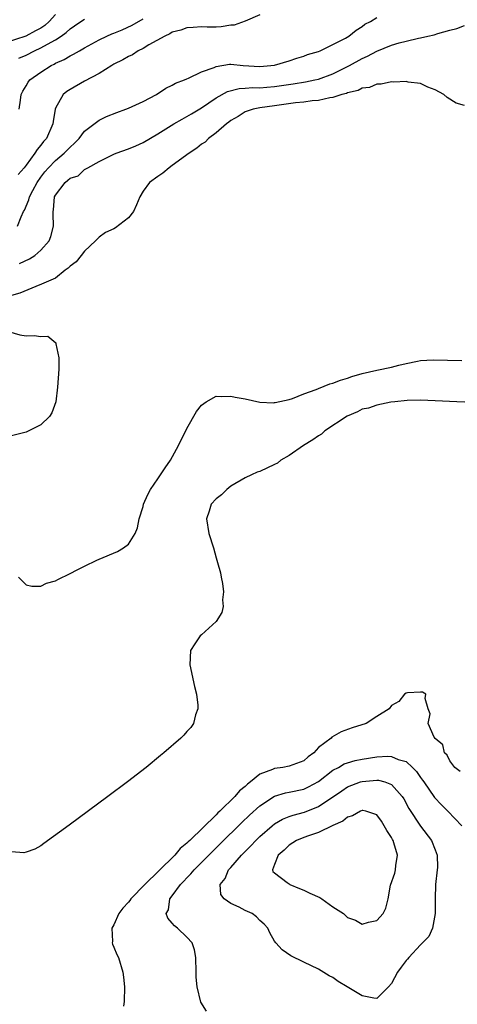
# Model space of a CAD drawing. Units: inches. Extents: x 2619000 to 2622000, y 1497000 to 1500000.
# Drawn here: x 2621772 to 2621832, y 1497637 to 1497771 of the extents above; entities that cross this region are included whole.
import ezdxf

# ---------------------------------------------------------------- set-up
doc = ezdxf.new("R2010")
doc.units = ezdxf.units.IN
doc.header["$MEASUREMENT"] = 0
doc.layers.add('LD26191497_2ft', color=24, linetype='Continuous')

msp = doc.modelspace()

# ---------------------------------------------------------------- linework, layer by layer
at = {"layer": 'LD26191497_2ft'}
for points, elevation in [([(2621777, 1497771.94), (2621776.16, 1497771), (2621775.53, 1497770.47), (2621775, 1497770.1), (2621774.29, 1497769.71), (2621772.93, 1497769), (2621770.1, 1497768.1)], 7894), ([(2621771.8, 1497743), (2621772.3, 1497744.3), (2621772.65, 1497745), (2621772.78, 1497745.22), (2621773.38, 1497746.62), (2621773.44, 1497747), (2621773.9, 1497747.9), (2621774.5, 1497749), (2621775, 1497749.71), (2621775.57, 1497750.43), (2621776.04, 1497751), (2621777, 1497751.99), (2621778.22, 1497753), (2621779, 1497753.83), (2621779.63, 1497754.37), (2621780.26, 1497755), (2621781, 1497755.99), (2621783, 1497757.5), (2621784, 1497758), (2621785.43, 1497758.57), (2621786.65, 1497759), (2621787, 1497759.15), (2621789, 1497760.08), (2621790.82, 1497761), (2621792.13, 1497761.87), (2621793, 1497762.27), (2621793.45, 1497762.55), (2621794.68, 1497763), (2621795, 1497763.15), (2621795.23, 1497763.23), (2621797, 1497764.1), (2621798.72, 1497764.72), (2621799, 1497764.86), (2621800.84, 1497765.16), (2621801, 1497765.17), (2621802.7, 1497765), (2621805, 1497764.84), (2621807, 1497765.03), (2621809, 1497765.63), (2621810.03, 1497765.97), (2621811, 1497766.26), (2621811.53, 1497766.47), (2621813, 1497766.89), (2621813.26, 1497767), (2621815, 1497767.85), (2621816.72, 1497768.72), (2621817.19, 1497769), (2621818.17, 1497769.83), (2621819, 1497770.33), (2621819.38, 1497770.62), (2621820.14, 1497771), (2621821, 1497771.53)], 7886), ([(2621805, 1497771.89), (2621803, 1497771.04), (2621801.48, 1497770.52), (2621801, 1497770.48), (2621799.71, 1497770.29), (2621799, 1497770.24), (2621797.76, 1497770.24), (2621797, 1497770.26), (2621795.84, 1497770.16), (2621795, 1497770.15), (2621794.17, 1497769.83), (2621793, 1497769.54), (2621792.67, 1497769.33), (2621791.96, 1497769), (2621789.8, 1497767.8), (2621789, 1497767.31), (2621788.34, 1497767), (2621787.54, 1497766.46), (2621787, 1497766.21), (2621786.25, 1497765.75), (2621785, 1497765.15), (2621784.74, 1497765), (2621783, 1497763.91), (2621781, 1497762.85), (2621779, 1497761.71), (2621778.57, 1497761.43), (2621778.06, 1497761), (2621777, 1497759.13), (2621776.95, 1497759), (2621776.68, 1497757.32), (2621776.64, 1497757), (2621775.77, 1497755), (2621775.39, 1497754.61), (2621775, 1497754.09), (2621774.49, 1497753.51), (2621774.2, 1497753), (2621773, 1497751.36), (2621772.72, 1497751), (2621771.92, 1497750.08)], 7888), ([(2621772.01, 1497765.99), (2621773, 1497766.41), (2621774.13, 1497767), (2621775, 1497767.38), (2621775.92, 1497767.92), (2621777, 1497768.49), (2621777.79, 1497769), (2621778.49, 1497769.51), (2621779, 1497770.01), (2621779.61, 1497770.39), (2621780.48, 1497771), (2621781, 1497771.33)], 7892), ([(2621772.06, 1497759), (2621772.23, 1497760.23), (2621772.31, 1497761), (2621772.53, 1497761.47), (2621773, 1497762.21), (2621773.29, 1497762.71), (2621773.52, 1497763), (2621775, 1497764.08), (2621776.43, 1497765), (2621776.82, 1497765.18), (2621777, 1497765.29), (2621778.21, 1497765.79), (2621779, 1497766.29), (2621779.49, 1497766.51), (2621780.3, 1497767), (2621781, 1497767.39), (2621783, 1497768.49), (2621784.05, 1497769), (2621784.71, 1497769.29), (2621785, 1497769.39), (2621786.13, 1497769.87), (2621787.5, 1497770.5), (2621789, 1497771.38)], 7890), ([(2621772.1, 1497737.9), (2621773.46, 1497738.54), (2621774.17, 1497739), (2621775, 1497739.74), (2621776.13, 1497741), (2621776.39, 1497741.61), (2621776.75, 1497743), (2621776.68, 1497744.68), (2621776.7, 1497745), (2621776.76, 1497745.24), (2621776.88, 1497747), (2621777, 1497747.25), (2621778.33, 1497749), (2621778.72, 1497749.28), (2621779, 1497749.56), (2621780.1, 1497749.9), (2621781, 1497750.74), (2621781.42, 1497751), (2621783, 1497751.86), (2621785, 1497752.86), (2621785.31, 1497753), (2621787, 1497753.6), (2621787.99, 1497754.01), (2621789, 1497754.47), (2621791, 1497755.62), (2621793.22, 1497757), (2621794.34, 1497757.66), (2621795, 1497758), (2621795.61, 1497758.39), (2621797, 1497759.2), (2621799, 1497760.54), (2621800.57, 1497761.43), (2621802.15, 1497761.85), (2621803, 1497761.88), (2621804.03, 1497761.97), (2621805, 1497761.94), (2621805.96, 1497762.04), (2621807, 1497762.11), (2621809.53, 1497762.47), (2621811.26, 1497762.74), (2621812.52, 1497763), (2621813, 1497763.12), (2621815, 1497763.86), (2621817.28, 1497765), (2621819, 1497765.95), (2621819.74, 1497766.26), (2621821, 1497766.94), (2621823, 1497767.74), (2621824.07, 1497768.07), (2621825, 1497768.32), (2621826.71, 1497768.71), (2621827, 1497768.76), (2621827.97, 1497769), (2621828.83, 1497769.17), (2621829.35, 1497769.35), (2621831, 1497769.82), (2621831.97, 1497770.03), (2621833, 1497770.46)], 7884), ([(2621833, 1497759.49), (2621831.85, 1497759.85), (2621830.62, 1497760.61), (2621830.16, 1497761), (2621829, 1497761.65), (2621827.99, 1497762.01), (2621827, 1497762.5), (2621825.29, 1497762.71), (2621825, 1497762.81), (2621823.31, 1497762.69), (2621823, 1497762.75), (2621821.59, 1497762.41), (2621821, 1497762.44), (2621820.01, 1497761.99), (2621819, 1497761.9), (2621818.43, 1497761.57), (2621817, 1497761.25), (2621816.84, 1497761.16), (2621816.2, 1497761), (2621815, 1497760.6), (2621814.57, 1497760.57), (2621813, 1497760.2), (2621812.16, 1497760.16), (2621811, 1497759.99), (2621809.87, 1497759.87), (2621807, 1497759.45), (2621805, 1497759.18), (2621804.07, 1497759), (2621803, 1497758.63), (2621802, 1497758), (2621801, 1497757.45), (2621800.75, 1497757.25), (2621800.4, 1497757), (2621799, 1497755.77), (2621797.97, 1497755), (2621797.52, 1497754.48), (2621797, 1497754.21), (2621796.34, 1497753.66), (2621795.31, 1497753), (2621793, 1497751.29), (2621792.57, 1497751), (2621791.72, 1497750.28), (2621791, 1497749.82), (2621789.9, 1497749), (2621789, 1497747.81), (2621788.55, 1497747), (2621788.09, 1497745.91), (2621787.69, 1497745), (2621787, 1497744.13), (2621785.24, 1497742.76), (2621785, 1497742.63), (2621783.87, 1497742.13), (2621783, 1497741.51), (2621782.49, 1497741), (2621781, 1497739.59), (2621780.51, 1497739), (2621779.85, 1497738.15), (2621779, 1497737.55), (2621778.74, 1497737.26), (2621778.34, 1497737), (2621777, 1497735.9), (2621775.1, 1497735.1), (2621775, 1497735.04), (2621774.88, 1497735), (2621772.15, 1497733.85), (2621771, 1497733.53)], 7882), ([(2621770.59, 1497728.59), (2621772.15, 1497728.15), (2621773, 1497728.01), (2621774.07, 1497728.07), (2621775, 1497727.91), (2621775.96, 1497727.96), (2621777.07, 1497727.07), (2621777.08, 1497726.92), (2621777.47, 1497725), (2621777.47, 1497723.47), (2621777.3, 1497721), (2621777.04, 1497719), (2621776.53, 1497717.47), (2621776.18, 1497717), (2621775, 1497715.84), (2621773.11, 1497714.89), (2621773, 1497714.84), (2621771, 1497714.35)], 7882), ([(2621771.95, 1497695), (2621773, 1497693.98), (2621773.76, 1497693.76), (2621775, 1497693.8), (2621775.8, 1497694.2), (2621777, 1497694.51), (2621777.31, 1497694.69), (2621779, 1497695.5), (2621780, 1497696), (2621781, 1497696.53), (2621782.67, 1497697.33), (2621783, 1497697.45), (2621785.5, 1497698.5), (2621786.32, 1497699), (2621787, 1497699.54), (2621787.9, 1497701), (2621788.25, 1497701.75), (2621788.47, 1497703), (2621789, 1497704.68), (2621789.08, 1497705), (2621789.67, 1497706.33), (2621790, 1497707), (2621791, 1497708.47), (2621791.38, 1497709), (2621792.03, 1497709.97), (2621792.76, 1497711), (2621793.83, 1497713), (2621795, 1497715.35), (2621796.33, 1497717.67), (2621797, 1497718.55), (2621797.62, 1497719), (2621799, 1497719.75), (2621799.7, 1497719.7), (2621801, 1497719.77), (2621801.63, 1497719.63), (2621803, 1497719.38), (2621805, 1497718.96), (2621806.87, 1497718.87), (2621807, 1497718.88), (2621807.09, 1497718.91), (2621809, 1497719.31), (2621809.45, 1497719.45), (2621811, 1497720.06), (2621812.68, 1497720.68), (2621813, 1497720.82), (2621814.57, 1497721.43), (2621815, 1497721.52), (2621816.04, 1497721.96), (2621817, 1497722.22), (2621817.56, 1497722.44), (2621819, 1497722.85), (2621821, 1497723.32), (2621823, 1497723.75), (2621824.02, 1497724.02), (2621825, 1497724.25), (2621826.55, 1497724.55), (2621827, 1497724.62), (2621828.72, 1497724.72), (2621830.69, 1497724.69), (2621832.62, 1497724.62)], 7882), ([(2621833.07, 1497718.93), (2621831.97, 1497719), (2621829, 1497719.14), (2621827, 1497719.2), (2621825.16, 1497719.16), (2621823.48, 1497719), (2621822.93, 1497718.93), (2621821, 1497718.54), (2621819.87, 1497718.13), (2621819, 1497717.97), (2621818.36, 1497717.64), (2621816.96, 1497717.04), (2621813.89, 1497715), (2621813.43, 1497714.57), (2621813, 1497714.33), (2621812.22, 1497713.78), (2621810.96, 1497713), (2621809, 1497711.64), (2621807.87, 1497711), (2621807.39, 1497710.61), (2621807, 1497710.4), (2621805, 1497709.44), (2621804.64, 1497709.36), (2621803.84, 1497709), (2621803, 1497708.59), (2621801, 1497707.44), (2621800.49, 1497707), (2621799.72, 1497706.28), (2621799, 1497705.74), (2621798.34, 1497705), (2621798.04, 1497704.04), (2621797.67, 1497703), (2621798.02, 1497701), (2621798.63, 1497699), (2621799, 1497697.65), (2621799.2, 1497697), (2621799.58, 1497695.58), (2621799.71, 1497695), (2621799.86, 1497694.14), (2621800.02, 1497693), (2621799.89, 1497691.89), (2621799.96, 1497691), (2621799.8, 1497690.2), (2621799, 1497688.96), (2621797, 1497687.13), (2621796.83, 1497687), (2621796.09, 1497685.91), (2621795.5, 1497685), (2621795.4, 1497683), (2621796.05, 1497680.05), (2621796.33, 1497679), (2621796.5, 1497677.5), (2621796.5, 1497677), (2621796.2, 1497676.2), (2621795.89, 1497675), (2621795.53, 1497674.47), (2621795, 1497673.9), (2621794.58, 1497673.42), (2621794.16, 1497673), (2621791.85, 1497671), (2621791.38, 1497670.62), (2621789.44, 1497669), (2621786.86, 1497667), (2621784.19, 1497665), (2621778.9, 1497661.1), (2621775.43, 1497658.57), (2621775, 1497658.29), (2621774.19, 1497657.81), (2621773, 1497657.4), (2621772.68, 1497657.32), (2621771, 1497657.44)], 7884), ([(2621832.43, 1497668.43), (2621831.67, 1497669), (2621831, 1497669.87), (2621830.65, 1497670.65), (2621830.27, 1497671), (2621830.06, 1497672.06), (2621829, 1497672.95), (2621828.86, 1497673.14), (2621828.04, 1497675), (2621828.31, 1497676.31), (2621828.04, 1497677), (2621827.6, 1497678.4), (2621827.69, 1497679), (2621827.27, 1497679.27), (2621827, 1497679.3), (2621825.18, 1497679.18), (2621825, 1497679.15), (2621824.78, 1497679), (2621824, 1497678), (2621823, 1497677.44), (2621822.68, 1497677), (2621821, 1497675.95), (2621819.55, 1497675), (2621817.61, 1497674.39), (2621816.14, 1497673.86), (2621814.86, 1497673.14), (2621814.74, 1497673), (2621813, 1497671.7), (2621812.38, 1497671), (2621811.58, 1497670.42), (2621811, 1497669.91), (2621809, 1497669.14), (2621808.14, 1497669), (2621807, 1497668.85), (2621806.72, 1497668.72), (2621805, 1497668.05), (2621803.71, 1497667), (2621803.31, 1497666.69), (2621803, 1497666.39), (2621802.21, 1497665.79), (2621801.57, 1497665), (2621799.51, 1497663), (2621799.24, 1497662.76), (2621799, 1497662.51), (2621795.39, 1497659), (2621795.18, 1497658.82), (2621795, 1497658.62), (2621794.08, 1497657.92), (2621793.33, 1497657), (2621791.14, 1497654.86), (2621789.24, 1497653), (2621787.31, 1497651), (2621787.19, 1497650.81), (2621787, 1497650.58), (2621786.24, 1497649.76), (2621785.69, 1497649), (2621785, 1497647.48), (2621784.74, 1497647), (2621784.82, 1497645.18), (2621784.79, 1497645), (2621784.82, 1497644.82), (2621785, 1497644.43), (2621785.4, 1497643.4), (2621785.63, 1497643), (2621786.23, 1497641), (2621786.32, 1497640.32), (2621786.45, 1497639), (2621786.41, 1497637), (2621786.33, 1497636.33)], 7886), ([(2621797.67, 1497635.67), (2621796.91, 1497636.91), (2621796.39, 1497639), (2621796.29, 1497640.29), (2621796.29, 1497641), (2621796.24, 1497643), (2621796.04, 1497644.04), (2621795.72, 1497645), (2621795, 1497645.77), (2621793.73, 1497647), (2621793.31, 1497647.31), (2621793, 1497647.71), (2621792.39, 1497648.39), (2621792.18, 1497649), (2621792.49, 1497649.51), (2621792.66, 1497651), (2621793, 1497651.42), (2621794.13, 1497653), (2621794.57, 1497653.43), (2621795, 1497653.91), (2621795.56, 1497654.44), (2621795.99, 1497655), (2621798.5, 1497657.5), (2621799.52, 1497658.48), (2621802.54, 1497661.46), (2621803.56, 1497662.44), (2621805, 1497663.76), (2621807, 1497665.07), (2621808.49, 1497665.51), (2621809, 1497665.59), (2621811, 1497666.03), (2621811.66, 1497666.34), (2621813, 1497667.08), (2621815, 1497668.6), (2621815.76, 1497669), (2621816.54, 1497669.46), (2621817, 1497669.62), (2621818.05, 1497669.95), (2621819, 1497670.14), (2621821, 1497670.45), (2621822.52, 1497670.52), (2621823, 1497670.48), (2621823.91, 1497670.09), (2621825, 1497669.78), (2621825.88, 1497669), (2621826.44, 1497668.44), (2621827, 1497667.62), (2621827.27, 1497667.27), (2621827.45, 1497667), (2621828.9, 1497664.9), (2621829.86, 1497663.86), (2621830.72, 1497663), (2621832.66, 1497661)], 7888)]:
    msp.add_lwpolyline(points, dxfattribs=dict(at, elevation=elevation))
for points, elevation in [([(2621801, 1497650.4), (2621800.09, 1497651), (2621799.63, 1497651.63), (2621799.54, 1497653), (2621800.22, 1497653.78), (2621800.7, 1497655), (2621801, 1497655.32), (2621802.47, 1497657), (2621803.75, 1497658.25), (2621804.44, 1497659), (2621805, 1497659.55), (2621806.66, 1497661), (2621807, 1497661.26), (2621808.1, 1497661.9), (2621809, 1497662.26), (2621809.55, 1497662.45), (2621811.12, 1497662.88), (2621813, 1497663.64), (2621816.19, 1497665.81), (2621817, 1497666.32), (2621818.75, 1497667), (2621819, 1497667.08), (2621821, 1497667.27), (2621821.25, 1497667.25), (2621822.11, 1497667), (2621823, 1497666.66), (2621824.47, 1497665), (2621824.68, 1497664.68), (2621825.37, 1497663.37), (2621826.96, 1497660.96), (2621828.48, 1497659), (2621829, 1497657.73), (2621829.27, 1497657), (2621829.29, 1497655.29), (2621829.27, 1497655), (2621829.04, 1497653), (2621828.98, 1497651), (2621829.01, 1497649), (2621828.62, 1497647), (2621828.14, 1497645.86), (2621827, 1497644.71), (2621825.38, 1497643), (2621825.21, 1497642.79), (2621825, 1497642.57), (2621824.32, 1497641.68), (2621823.83, 1497641), (2621823, 1497639.44), (2621822.62, 1497639), (2621821, 1497637.38), (2621820.58, 1497637.42), (2621819, 1497637.76), (2621816.96, 1497639), (2621815.7, 1497639.7), (2621815, 1497640.26), (2621814.5, 1497640.5), (2621813, 1497641.39), (2621811, 1497642.34), (2621809.22, 1497643.22), (2621808.03, 1497644.03), (2621807.18, 1497645), (2621807, 1497645.24), (2621806.35, 1497646.35), (2621806.07, 1497647), (2621805.56, 1497647.56), (2621805, 1497648.07), (2621804.55, 1497648.55), (2621803.93, 1497649), (2621803, 1497649.42), (2621802.14, 1497649.86)], 7890), ([(2621816.73, 1497648.73), (2621817, 1497648.49), (2621818.09, 1497648.09), (2621819, 1497647.57), (2621819.85, 1497647.85), (2621821, 1497648.07), (2621821.85, 1497649), (2621822.25, 1497649.75), (2621822.54, 1497651), (2621822.87, 1497652.87), (2621823.45, 1497654.55), (2621823.54, 1497655), (2621823.59, 1497655.59), (2621823.82, 1497657), (2621823.33, 1497658.67), (2621823.22, 1497659), (2621823.13, 1497659.13), (2621823, 1497659.4), (2621822.38, 1497660.38), (2621822.02, 1497661), (2621821.62, 1497661.62), (2621821, 1497662.5), (2621819.5, 1497663), (2621819.09, 1497663.09), (2621819, 1497663.09), (2621818.77, 1497663), (2621817.65, 1497662.35), (2621817, 1497662.21), (2621816.35, 1497661.65), (2621815, 1497661.06), (2621813, 1497660.09), (2621811.65, 1497659.65), (2621811, 1497659.41), (2621810.01, 1497659), (2621809, 1497658.34), (2621808.33, 1497657.67), (2621807.51, 1497657), (2621807, 1497655.7), (2621806.7, 1497655), (2621806.77, 1497654.77), (2621807, 1497654.56), (2621808.73, 1497653.27), (2621809, 1497653.05), (2621809.08, 1497653), (2621810.43, 1497652.43), (2621811, 1497652.22), (2621811.81, 1497651.81), (2621813.18, 1497651.18), (2621813.47, 1497651), (2621815, 1497649.94), (2621816.42, 1497649)], 7892)]:
    msp.add_lwpolyline(points, close=True, dxfattribs=dict(at, elevation=elevation))

doc.saveas('drawing.dxf')
